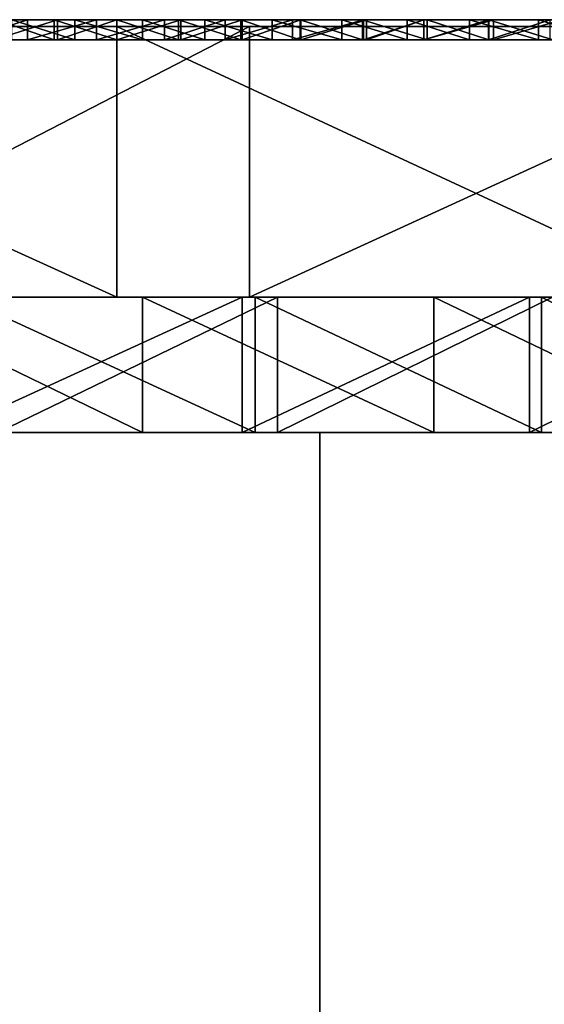
# Model space of a CAD drawing. Units: millimetres. Extents: x 11968 to 12768, y -542 to 440.
# Drawn here: x 12317 to 12325, y 425 to 440 of the extents above; entities that cross this region are included whole.
import ezdxf

# ---------------------------------------------------------------- set-up
doc = ezdxf.new("R2010")
doc.units = ezdxf.units.MM
doc.header["$MEASUREMENT"] = 0
for name, color, linetype in [('Domyslny', 7, 'Continuous'), ('Domyślny', 7, 'Continuous'), ('Osie', 171, 'Continuous'), ('Warstwa 05', 255, 'Continuous')]:
    doc.layers.add(name, color=color, linetype=linetype)

msp = doc.modelspace()

# ---------------------------------------------------------------- linework, layer by layer
at = {"layer": 'Domyslny'}
for points in [[(12318.701, 433.704, -524.938), (12314.576, 435.704, -524.938), (12314.576, 433.704, -524.938)], [(12314.576, 435.704, -524.938), (12318.701, 433.704, -524.938), (12318.701, 435.704, -524.938)], [(12314.576, 435.704, -524.938), (12318.701, 435.704, -524.938), (12316.561, 435.704, -534.938)], [(12315.806, 433.704, 40.062), (12320.17, 435.704, 40.062), (12320.17, 433.704, 40.062)], [(12320.17, 435.704, 40.062), (12315.806, 433.704, 40.062), (12315.806, 435.704, 40.062)], [(12320.17, 435.704, 40.062), (12315.806, 435.704, 40.062), (12316.022, 435.704, 50.062)], [(12320.363, 433.704, 50.062), (12316.022, 435.704, 50.062), (12316.022, 433.704, 50.062)], [(12316.022, 435.704, 50.062), (12320.363, 433.704, 50.062), (12320.363, 435.704, 50.062)], [(12316.022, 435.704, 50.062), (12320.363, 435.704, 50.062), (12320.17, 435.704, 40.062)], [(12316.561, 433.704, -534.938), (12320.691, 435.704, -534.938), (12320.691, 433.704, -534.938)], [(12320.691, 435.704, -534.938), (12316.561, 433.704, -534.938), (12316.561, 435.704, -534.938)], [(12320.691, 435.704, -534.938), (12316.561, 435.704, -534.938), (12318.701, 435.704, -524.938)], [(12323.003, 433.704, -524.938), (12318.701, 435.704, -524.938), (12318.701, 433.704, -524.938)], [(12318.701, 435.704, -524.938), (12323.003, 433.704, -524.938), (12323.003, 435.704, -524.938)], [(12318.701, 435.704, -524.938), (12323.003, 435.704, -524.938), (12320.691, 435.704, -534.938)], [(12320.17, 433.704, 40.062), (12324.414, 435.704, 40.062), (12324.414, 433.704, 40.062)], [(12324.414, 435.704, 40.062), (12320.17, 433.704, 40.062), (12320.17, 435.704, 40.062)], [(12324.414, 435.704, 40.062), (12320.17, 435.704, 40.062), (12320.363, 435.704, 50.062)], [(12324.589, 433.704, 50.062), (12320.363, 435.704, 50.062), (12320.363, 433.704, 50.062)], [(12320.363, 435.704, 50.062), (12324.589, 433.704, 50.062), (12324.589, 435.704, 50.062)], [(12320.363, 435.704, 50.062), (12324.589, 435.704, 50.062), (12324.414, 435.704, 40.062)], [(12320.691, 433.704, -534.938), (12324.753, 435.704, -534.938), (12324.753, 433.704, -534.938)], [(12324.753, 435.704, -534.938), (12320.691, 433.704, -534.938), (12320.691, 435.704, -534.938)], [(12324.753, 435.704, -534.938), (12320.691, 435.704, -534.938), (12323.003, 435.704, -524.938)], [(12327.167, 433.704, -524.938), (12323.003, 435.704, -524.938), (12323.003, 433.704, -524.938)], [(12323.003, 435.704, -524.938), (12327.167, 433.704, -524.938), (12327.167, 435.704, -524.938)], [(12323.003, 435.704, -524.938), (12327.167, 435.704, -524.938), (12324.753, 435.704, -534.938)], [(12324.414, 433.704, 40.062), (12328.447, 435.704, 40.062), (12328.447, 433.704, 40.062)], [(12328.447, 435.704, 40.062), (12324.414, 433.704, 40.062), (12324.414, 435.704, 40.062)], [(12328.447, 435.704, 40.062), (12324.414, 435.704, 40.062), (12324.589, 435.704, 50.062)], [(12328.631, 433.704, 50.062), (12324.589, 435.704, 50.062), (12324.589, 433.704, 50.062)], [(12324.589, 435.704, 50.062), (12328.631, 433.704, 50.062), (12328.631, 435.704, 50.062)], [(12324.589, 435.704, 50.062), (12328.631, 435.704, 50.062), (12328.447, 435.704, 40.062)], [(12264.842, 433.704, -17.938), (12268.342, 433.704, -42.438), (12333.397, 433.704, -17.938)], [(12333.397, 433.704, -466.938), (12268.342, 433.704, -442.438), (12264.842, 433.704, -466.938)], [(12268.342, 433.704, -442.438), (12333.397, 433.704, -466.938), (12334.563, 433.704, -442.438)], [(12334.563, 433.704, -42.438), (12333.397, 433.704, -17.938), (12268.342, 433.704, -42.438)], [(12286.55, 433.704, 50.062), (12367.675, 433.704, 50.062), (12286.55, 433.704, 40.062)], [(12367.675, 433.704, -534.938), (12286.55, 433.704, -534.938), (12367.675, 433.704, -524.938)], [(12286.55, 433.704, -524.938), (12367.675, 433.704, -524.938), (12286.55, 433.704, -534.938)], [(12367.675, 433.704, 40.062), (12286.55, 433.704, 40.062), (12367.675, 433.704, 50.062)], [(12321.318, 418.704, 40.062), (12321.318, 433.704, 40.062), (12290.413, 433.704, 40.062), (12290.413, 418.704, 40.062)], [(12290.413, 418.704, -524.938), (12290.413, 433.704, -524.938), (12321.318, 433.704, -524.938), (12321.318, 418.704, -524.938)], [(12344.752, 410.704, -42.438), (12344.752, 433.704, -42.438), (12298.906, 433.704, -42.438), (12298.906, 410.704, -42.438)], [(12298.906, 410.704, -442.438), (12298.906, 433.704, -442.438), (12344.752, 433.704, -442.438), (12344.752, 410.704, -442.438)], [(12305.975, 418.704, -466.938), (12305.975, 433.704, -466.938), (12336.825, 433.704, -466.938), (12336.825, 418.704, -466.938)], [(12336.825, 418.704, -17.938), (12336.825, 433.704, -17.938), (12305.975, 433.704, -17.938), (12305.975, 418.704, -17.938)], [(12314.576, 433.704, -524.938), (12316.561, 433.704, -534.938), (12318.701, 433.704, -524.938)], [(12320.17, 433.704, 40.062), (12316.022, 433.704, 50.062), (12315.806, 433.704, 40.062)], [(12316.022, 433.704, 50.062), (12320.17, 433.704, 40.062), (12320.363, 433.704, 50.062)], [(12320.691, 433.704, -534.938), (12318.701, 433.704, -524.938), (12316.561, 433.704, -534.938)], [(12318.701, 433.704, -524.938), (12320.691, 433.704, -534.938), (12323.003, 433.704, -524.938)], [(12324.414, 433.704, 40.062), (12320.363, 433.704, 50.062), (12320.17, 433.704, 40.062)], [(12320.363, 433.704, 50.062), (12324.414, 433.704, 40.062), (12324.589, 433.704, 50.062)], [(12324.753, 433.704, -534.938), (12323.003, 433.704, -524.938), (12320.691, 433.704, -534.938)], [(12352.223, 418.704, 40.062), (12352.223, 433.704, 40.062), (12321.318, 433.704, 40.062), (12321.318, 418.704, 40.062)], [(12321.318, 418.704, -524.938), (12321.318, 433.704, -524.938), (12352.223, 433.704, -524.938), (12352.223, 418.704, -524.938)], [(12323.003, 433.704, -524.938), (12324.753, 433.704, -534.938), (12327.167, 433.704, -524.938)], [(12328.447, 433.704, 40.062), (12324.589, 433.704, 50.062), (12324.414, 433.704, 40.062)], [(12324.589, 433.704, 50.062), (12328.447, 433.704, 40.062), (12328.631, 433.704, 50.062)]]:
    msp.add_3dface(points, dxfattribs=at)
at = {"layer": 'Domyślny'}
for points in [[(12298.906, 410.704, -442.438), (12298.906, 433.704, -442.438), (12344.752, 433.704, -442.438), (12344.752, 410.704, -442.438)], [(12298.906, 410.704, -42.438), (12344.752, 410.704, -42.438), (12344.752, 433.704, -42.438), (12298.906, 433.704, -42.438)]]:
    msp.add_3dface(points, dxfattribs=at)
at = {"layer": 'Osie'}
for points in [[(12167.691, 439.704, -317.438), (12167.691, 439.704, -242.438), (12367.691, 439.704, -242.438)], [(12267.691, 439.704, -392.438), (12167.691, 439.704, -317.438), (12367.691, 439.704, -242.438)], [(12367.691, 439.704, -242.438), (12167.691, 439.704, -242.438), (12167.691, 439.704, -167.438)], [(12167.691, 439.704, -167.438), (12267.691, 439.704, -92.438), (12367.691, 439.704, -242.438)], [(12367.691, 439.704, -242.438), (12367.691, 439.704, -392.438), (12267.691, 439.704, -392.438)], [(12317.691, 439.704, -467.438), (12267.691, 439.704, -467.438), (12267.691, 439.704, -392.438)], [(12267.691, 439.704, -392.438), (12367.691, 439.704, -392.438), (12317.691, 439.704, -467.438)], [(12267.691, 439.704, -467.438), (12317.691, 439.704, -467.438), (12292.691, 439.704, -504.938)], [(12317.691, 439.704, -17.438), (12267.691, 439.704, -17.438), (12292.691, 439.704, 20.062)], [(12267.691, 439.704, -92.438), (12267.691, 439.704, -17.438), (12317.691, 439.704, -17.438)], [(12367.691, 439.704, -92.438), (12267.691, 439.704, -92.438), (12317.691, 439.704, -17.438)], [(12267.691, 439.704, -92.438), (12367.691, 439.704, -92.438), (12367.691, 439.704, -242.438)], [(12292.691, 439.704, -504.938), (12317.691, 439.704, -504.938), (12305.191, 439.704, -523.688)], [(12317.691, 439.704, -467.438), (12317.691, 439.704, -504.938), (12292.691, 439.704, -504.938)], [(12292.691, 439.704, 20.062), (12317.691, 439.704, 20.062), (12317.691, 439.704, -17.438)], [(12317.691, 439.704, 20.062), (12292.691, 439.704, 20.062), (12305.191, 439.704, 38.812)], [(12317.691, 439.704, -504.938), (12317.691, 439.704, -523.688), (12305.191, 439.704, -523.688)], [(12305.191, 439.704, -533.063), (12305.191, 439.704, -523.688), (12317.691, 439.704, -523.688), (12317.691, 439.704, -533.063)], [(12305.191, 439.704, 38.812), (12305.191, 439.704, 48.187), (12317.691, 439.704, 48.187), (12317.691, 439.704, 38.812)], [(12305.191, 439.704, 38.812), (12317.691, 439.704, 38.812), (12317.691, 439.704, 20.062)], [(12305.191, 439.704, -533.063), (12317.691, 439.704, -533.063), (12312.524, 439.704, -542.438)], [(12317.691, 439.704, 48.187), (12305.191, 439.704, 48.187), (12309.521, 439.704, 57.562)], [(12318.318, 435.704, 57.562), (12309.521, 439.704, 57.562), (12309.521, 435.704, 57.562)], [(12309.521, 439.704, 57.562), (12318.318, 435.704, 57.562), (12318.318, 439.704, 57.562)], [(12309.521, 439.704, 57.562), (12318.318, 439.704, 57.562), (12317.691, 439.704, 48.187)], [(12312.524, 435.704, -542.438), (12320.279, 439.704, -542.438), (12320.279, 435.704, -542.438)], [(12320.279, 439.704, -542.438), (12312.524, 435.704, -542.438), (12312.524, 439.704, -542.438)], [(12320.279, 439.704, -542.438), (12312.524, 439.704, -542.438), (12317.691, 439.704, -533.063)], [(12367.691, 439.704, -392.438), (12367.691, 439.704, -467.438), (12317.691, 439.704, -467.438)], [(12342.691, 439.704, -504.938), (12317.691, 439.704, -504.938), (12317.691, 439.704, -467.438)], [(12317.691, 439.704, -467.438), (12367.691, 439.704, -467.438), (12342.691, 439.704, -504.938)], [(12317.691, 439.704, -533.063), (12317.691, 439.704, -523.688), (12330.191, 439.704, -523.688), (12330.191, 439.704, -533.063)], [(12330.191, 439.704, -523.688), (12317.691, 439.704, -523.688), (12317.691, 439.704, -504.938)], [(12317.691, 439.704, -504.938), (12342.691, 439.704, -504.938), (12330.191, 439.704, -523.688)], [(12317.691, 439.704, 20.062), (12317.691, 439.704, 38.812), (12330.191, 439.704, 38.812)], [(12342.691, 439.704, 20.062), (12317.691, 439.704, 20.062), (12330.191, 439.704, 38.812)], [(12317.691, 439.704, 38.812), (12317.691, 439.704, 48.187), (12330.191, 439.704, 48.187), (12330.191, 439.704, 38.812)], [(12317.691, 439.704, -17.438), (12317.691, 439.704, 20.062), (12342.691, 439.704, 20.062)], [(12367.691, 439.704, -17.438), (12317.691, 439.704, -17.438), (12342.691, 439.704, 20.062)], [(12317.691, 439.704, -17.438), (12367.691, 439.704, -17.438), (12367.691, 439.704, -92.438)], [(12318.318, 439.704, 57.562), (12326.924, 439.704, 57.562), (12317.691, 439.704, 48.187)], [(12317.691, 439.704, -533.063), (12330.191, 439.704, -533.063), (12320.279, 439.704, -542.438)], [(12330.191, 439.704, 48.187), (12317.691, 439.704, 48.187), (12326.924, 439.704, 57.562)], [(12326.924, 435.704, 57.562), (12318.318, 439.704, 57.562), (12318.318, 435.704, 57.562)], [(12318.318, 439.704, 57.562), (12326.924, 435.704, 57.562), (12326.924, 439.704, 57.562)], [(12320.279, 435.704, -542.438), (12329.008, 439.704, -542.438), (12329.008, 435.704, -542.438)], [(12329.008, 439.704, -542.438), (12320.279, 435.704, -542.438), (12320.279, 439.704, -542.438)], [(12329.008, 439.704, -542.438), (12320.279, 439.704, -542.438), (12330.191, 439.704, -533.063)], [(12167.691, 435.704, -317.438), (12367.691, 435.704, -242.438), (12167.691, 435.704, -242.438)], [(12267.691, 435.704, -392.438), (12367.691, 435.704, -242.438), (12167.691, 435.704, -317.438)], [(12367.691, 435.704, -242.438), (12167.691, 435.704, -167.438), (12167.691, 435.704, -242.438)], [(12167.691, 435.704, -167.438), (12367.691, 435.704, -242.438), (12267.691, 435.704, -92.438)], [(12367.691, 435.704, -242.438), (12267.691, 435.704, -392.438), (12367.691, 435.704, -392.438)], [(12317.691, 435.704, -467.438), (12267.691, 435.704, -392.438), (12267.691, 435.704, -467.438)], [(12267.691, 435.704, -392.438), (12317.691, 435.704, -467.438), (12367.691, 435.704, -392.438)], [(12267.691, 435.704, -467.438), (12292.691, 435.704, -504.938), (12317.691, 435.704, -467.438)], [(12317.691, 435.704, -17.438), (12292.691, 435.704, 20.062), (12267.691, 435.704, -17.438)], [(12267.691, 435.704, -92.438), (12317.691, 435.704, -17.438), (12267.691, 435.704, -17.438)], [(12367.691, 435.704, -92.438), (12317.691, 435.704, -17.438), (12267.691, 435.704, -92.438)], [(12267.691, 435.704, -92.438), (12367.691, 435.704, -242.438), (12367.691, 435.704, -92.438)], [(12292.691, 435.704, -504.938), (12305.191, 435.704, -523.688), (12317.691, 435.704, -504.938)], [(12317.691, 435.704, -467.438), (12292.691, 435.704, -504.938), (12317.691, 435.704, -504.938)], [(12292.691, 435.704, 20.062), (12317.691, 435.704, -17.438), (12317.691, 435.704, 20.062)], [(12317.691, 435.704, 20.062), (12305.191, 435.704, 38.812), (12292.691, 435.704, 20.062)], [(12317.691, 435.704, -504.938), (12305.191, 435.704, -523.688), (12317.691, 435.704, -523.688)], [(12305.191, 435.704, -533.063), (12317.691, 435.704, -533.063), (12317.691, 435.704, -523.688), (12305.191, 435.704, -523.688)], [(12305.191, 435.704, 38.812), (12317.691, 435.704, 38.812), (12317.691, 435.704, 48.187), (12305.191, 435.704, 48.187)], [(12305.191, 435.704, 38.812), (12317.691, 435.704, 20.062), (12317.691, 435.704, 38.812)], [(12305.191, 435.704, -533.063), (12312.524, 435.704, -542.438), (12317.691, 435.704, -533.063)], [(12317.691, 435.704, 48.187), (12309.521, 435.704, 57.562), (12305.191, 435.704, 48.187)], [(12309.521, 435.704, 57.562), (12317.691, 435.704, 48.187), (12318.318, 435.704, 57.562)], [(12320.279, 435.704, -542.438), (12317.691, 435.704, -533.063), (12312.524, 435.704, -542.438)], [(12367.691, 435.704, -392.438), (12317.691, 435.704, -467.438), (12367.691, 435.704, -467.438)], [(12342.691, 435.704, -504.938), (12317.691, 435.704, -467.438), (12317.691, 435.704, -504.938)], [(12317.691, 435.704, -467.438), (12342.691, 435.704, -504.938), (12367.691, 435.704, -467.438)], [(12317.691, 435.704, -533.063), (12330.191, 435.704, -533.063), (12330.191, 435.704, -523.688), (12317.691, 435.704, -523.688)], [(12330.191, 435.704, -523.688), (12317.691, 435.704, -504.938), (12317.691, 435.704, -523.688)], [(12317.691, 435.704, -504.938), (12330.191, 435.704, -523.688), (12342.691, 435.704, -504.938)], [(12317.691, 435.704, 20.062), (12330.191, 435.704, 38.812), (12317.691, 435.704, 38.812)], [(12342.691, 435.704, 20.062), (12330.191, 435.704, 38.812), (12317.691, 435.704, 20.062)], [(12317.691, 435.704, 38.812), (12330.191, 435.704, 38.812), (12330.191, 435.704, 48.187), (12317.691, 435.704, 48.187)], [(12317.691, 435.704, -17.438), (12342.691, 435.704, 20.062), (12317.691, 435.704, 20.062)], [(12367.691, 435.704, -17.438), (12342.691, 435.704, 20.062), (12317.691, 435.704, -17.438)], [(12317.691, 435.704, -17.438), (12367.691, 435.704, -92.438), (12367.691, 435.704, -17.438)], [(12318.318, 435.704, 57.562), (12317.691, 435.704, 48.187), (12326.924, 435.704, 57.562)], [(12317.691, 435.704, -533.063), (12320.279, 435.704, -542.438), (12330.191, 435.704, -533.063)], [(12330.191, 435.704, 48.187), (12326.924, 435.704, 57.562), (12317.691, 435.704, 48.187)], [(12329.008, 435.704, -542.438), (12330.191, 435.704, -533.063), (12320.279, 435.704, -542.438)]]:
    msp.add_3dface(points, dxfattribs=at)
at = {"layer": 'Warstwa 05'}
for points in [[(12327.691, 439.804, -507.438), (12287.691, 439.804, -507.438), (12327.691, 439.804, -482.438)], [(12287.691, 439.804, 22.562), (12327.691, 439.804, 22.562), (12327.691, 439.804, -2.438)], [(12327.691, 439.804, -2.438), (12287.691, 439.804, -2.438), (12287.691, 439.804, 22.562)], [(12287.691, 439.804, -482.438), (12327.691, 439.804, -482.438), (12287.691, 439.804, -507.438)], [(12317.178, 439.804, -1.099), (12315.548, 439.804, -1.099), (12315.548, 439.804, 1.267)], [(12315.548, 439.804, 1.267), (12318.808, 439.804, 1.267), (12317.178, 439.804, -1.099)], [(12315.548, 439.804, 1.267), (12315.548, 439.804, 3.633), (12318.808, 439.804, 3.633), (12318.808, 439.804, 1.267)], [(12318.808, 439.804, 3.633), (12315.548, 439.804, 3.633), (12315.548, 439.804, 8.365)], [(12315.548, 439.804, 8.365), (12322.066, 439.804, 8.365), (12318.808, 439.804, 3.633)], [(12315.548, 439.804, 8.365), (12315.548, 439.804, 13.098), (12322.066, 439.804, 13.098), (12322.066, 439.804, 8.365)], [(12315.548, 439.804, 13.098), (12315.548, 439.804, 17.83), (12318.808, 439.804, 17.83)], [(12322.066, 439.804, 13.098), (12315.548, 439.804, 13.098), (12318.808, 439.804, 17.83)], [(12315.548, 439.804, 17.83), (12315.548, 439.804, 20.196), (12317.178, 439.804, 20.196)], [(12318.808, 439.804, 17.83), (12315.548, 439.804, 17.83), (12317.178, 439.804, 20.196)], [(12315.548, 439.804, 20.196), (12315.548, 439.804, 21.379), (12317.178, 439.804, 21.379), (12317.178, 439.804, 20.196)], [(12315.548, 439.804, -506.255), (12315.548, 439.804, -505.072), (12317.178, 439.804, -505.072), (12317.178, 439.804, -506.255)], [(12317.178, 439.804, -505.072), (12315.548, 439.804, -505.072), (12315.548, 439.804, -502.706)], [(12315.548, 439.804, -502.706), (12318.808, 439.804, -502.706), (12317.178, 439.804, -505.072)], [(12318.808, 439.804, -502.706), (12315.548, 439.804, -502.706), (12315.548, 439.804, -497.974)], [(12315.548, 439.804, -497.974), (12322.066, 439.804, -497.974), (12318.808, 439.804, -502.706)], [(12315.548, 439.804, -497.974), (12315.548, 439.804, -493.242), (12322.066, 439.804, -493.242), (12322.066, 439.804, -497.974)], [(12315.548, 439.804, -493.242), (12315.548, 439.804, -488.51), (12318.808, 439.804, -488.51)], [(12322.066, 439.804, -493.242), (12315.548, 439.804, -493.242), (12318.808, 439.804, -488.51)], [(12315.548, 439.804, -488.51), (12315.548, 439.804, -486.143), (12318.808, 439.804, -486.143), (12318.808, 439.804, -488.51)], [(12315.548, 439.804, -486.143), (12315.548, 439.804, -483.777), (12317.178, 439.804, -483.777)], [(12318.808, 439.804, -486.143), (12315.548, 439.804, -486.143), (12317.178, 439.804, -483.777)], [(12315.548, 439.804, -1.099), (12317.178, 439.804, -1.099), (12316.541, 439.804, -2.438)], [(12317.178, 439.804, 21.379), (12315.548, 439.804, 21.379), (12316.08, 439.804, 22.562)], [(12315.548, 439.804, -506.255), (12317.178, 439.804, -506.255), (12316.771, 439.804, -507.438)], [(12317.178, 439.804, -483.777), (12315.548, 439.804, -483.777), (12316.502, 439.804, -482.438)], [(12316.08, 439.804, 22.562), (12316.999, 439.804, 22.562), (12317.178, 439.804, 21.379)], [(12316.999, 439.804, 22.562), (12316.08, 439.804, 22.562), (12316.08, 439.504, 22.562)], [(12316.08, 439.504, 22.562), (12316.999, 439.504, 22.562), (12316.999, 439.804, 22.562)], [(12316.502, 439.804, -482.438), (12317.443, 439.804, -482.438), (12317.178, 439.804, -483.777)], [(12317.443, 439.804, -482.438), (12316.502, 439.804, -482.438), (12316.502, 439.504, -482.438)], [(12316.502, 439.504, -482.438), (12317.443, 439.504, -482.438), (12317.443, 439.804, -482.438)], [(12317.394, 439.804, -2.438), (12316.541, 439.804, -2.438), (12317.178, 439.804, -1.099)], [(12316.541, 439.804, -2.438), (12317.394, 439.804, -2.438), (12317.394, 439.504, -2.438)], [(12317.394, 439.504, -2.438), (12316.541, 439.504, -2.438), (12316.541, 439.804, -2.438)], [(12317.698, 439.804, -507.438), (12316.771, 439.804, -507.438), (12317.178, 439.804, -506.255)], [(12316.771, 439.804, -507.438), (12317.698, 439.804, -507.438), (12317.698, 439.504, -507.438)], [(12317.698, 439.504, -507.438), (12316.771, 439.504, -507.438), (12316.771, 439.804, -507.438)], [(12316.999, 439.804, 22.562), (12318.02, 439.804, 22.562), (12317.178, 439.804, 21.379)], [(12318.02, 439.804, 22.562), (12316.999, 439.804, 22.562), (12316.999, 439.504, 22.562)], [(12316.999, 439.504, 22.562), (12318.02, 439.504, 22.562), (12318.02, 439.804, 22.562)], [(12318.808, 439.804, 1.267), (12318.808, 439.804, -1.099), (12317.178, 439.804, -1.099)], [(12317.178, 439.804, 20.196), (12318.808, 439.804, 20.196), (12318.808, 439.804, 17.83)], [(12317.178, 439.804, 20.196), (12317.178, 439.804, 21.379), (12318.808, 439.804, 21.379), (12318.808, 439.804, 20.196)], [(12317.178, 439.804, -506.255), (12317.178, 439.804, -505.072), (12318.808, 439.804, -505.072), (12318.808, 439.804, -506.255)], [(12318.808, 439.804, -502.706), (12318.808, 439.804, -505.072), (12317.178, 439.804, -505.072)], [(12317.178, 439.804, -483.777), (12318.808, 439.804, -483.777), (12318.808, 439.804, -486.143)], [(12318.32, 439.804, -2.438), (12317.394, 439.804, -2.438), (12317.178, 439.804, -1.099)], [(12317.443, 439.804, -482.438), (12318.318, 439.804, -482.438), (12317.178, 439.804, -483.777)], [(12317.178, 439.804, -1.099), (12318.808, 439.804, -1.099), (12318.32, 439.804, -2.438)], [(12318.808, 439.804, 21.379), (12317.178, 439.804, 21.379), (12318.02, 439.804, 22.562)], [(12317.178, 439.804, -506.255), (12318.808, 439.804, -506.255), (12317.698, 439.804, -507.438)], [(12318.808, 439.804, -483.777), (12317.178, 439.804, -483.777), (12318.318, 439.804, -482.438)], [(12317.394, 439.804, -2.438), (12318.32, 439.804, -2.438), (12318.32, 439.504, -2.438)], [(12318.32, 439.504, -2.438), (12317.394, 439.504, -2.438), (12317.394, 439.804, -2.438)], [(12318.318, 439.804, -482.438), (12317.443, 439.804, -482.438), (12317.443, 439.504, -482.438)], [(12317.443, 439.504, -482.438), (12318.318, 439.504, -482.438), (12318.318, 439.804, -482.438)], [(12318.701, 439.804, -507.438), (12317.698, 439.804, -507.438), (12318.808, 439.804, -506.255)], [(12317.698, 439.804, -507.438), (12318.701, 439.804, -507.438), (12318.701, 439.504, -507.438)], [(12318.701, 439.504, -507.438), (12317.698, 439.504, -507.438), (12317.698, 439.804, -507.438)], [(12318.02, 439.804, 22.562), (12319.021, 439.804, 22.562), (12318.808, 439.804, 21.379)], [(12319.021, 439.804, 22.562), (12318.02, 439.804, 22.562), (12318.02, 439.504, 22.562)], [(12318.02, 439.504, 22.562), (12319.021, 439.504, 22.562), (12319.021, 439.804, 22.562)], [(12318.318, 439.804, -482.438), (12319.265, 439.804, -482.438), (12318.808, 439.804, -483.777)], [(12319.265, 439.804, -482.438), (12318.318, 439.804, -482.438), (12318.318, 439.504, -482.438)], [(12318.318, 439.504, -482.438), (12319.265, 439.504, -482.438), (12319.265, 439.804, -482.438)], [(12319.229, 439.804, -2.438), (12318.32, 439.804, -2.438), (12318.808, 439.804, -1.099)], [(12318.32, 439.804, -2.438), (12319.229, 439.804, -2.438), (12319.229, 439.504, -2.438)], [(12319.229, 439.504, -2.438), (12318.32, 439.504, -2.438), (12318.32, 439.804, -2.438)], [(12319.62, 439.804, -507.438), (12318.701, 439.804, -507.438), (12318.808, 439.804, -506.255)], [(12318.701, 439.804, -507.438), (12319.62, 439.804, -507.438), (12319.62, 439.504, -507.438)], [(12319.62, 439.504, -507.438), (12318.701, 439.504, -507.438), (12318.701, 439.804, -507.438)], [(12318.808, 439.804, 1.267), (12318.808, 439.804, 3.633), (12322.066, 439.804, 3.633), (12322.066, 439.804, 1.267)], [(12320.437, 439.804, -1.099), (12318.808, 439.804, -1.099), (12318.808, 439.804, 1.267)], [(12318.808, 439.804, 1.267), (12322.066, 439.804, 1.267), (12320.437, 439.804, -1.099)], [(12322.066, 439.804, 8.365), (12322.066, 439.804, 3.633), (12318.808, 439.804, 3.633)], [(12318.808, 439.804, 17.83), (12322.066, 439.804, 17.83), (12322.066, 439.804, 13.098)], [(12318.808, 439.804, 20.196), (12318.808, 439.804, 21.379), (12320.437, 439.804, 21.379), (12320.437, 439.804, 20.196)], [(12318.808, 439.804, 17.83), (12318.808, 439.804, 20.196), (12320.437, 439.804, 20.196)], [(12322.066, 439.804, 17.83), (12318.808, 439.804, 17.83), (12320.437, 439.804, 20.196)], [(12320.437, 439.804, -505.072), (12318.808, 439.804, -505.072), (12318.808, 439.804, -502.706)], [(12318.808, 439.804, -502.706), (12322.066, 439.804, -502.706), (12320.437, 439.804, -505.072)], [(12318.808, 439.804, -506.255), (12318.808, 439.804, -505.072), (12320.437, 439.804, -505.072), (12320.437, 439.804, -506.255)], [(12322.066, 439.804, -497.974), (12322.066, 439.804, -502.706), (12318.808, 439.804, -502.706)], [(12318.808, 439.804, -488.51), (12322.066, 439.804, -488.51), (12322.066, 439.804, -493.242)], [(12318.808, 439.804, -486.143), (12318.808, 439.804, -483.777), (12320.437, 439.804, -483.777)], [(12322.066, 439.804, -486.143), (12318.808, 439.804, -486.143), (12320.437, 439.804, -483.777)], [(12318.808, 439.804, -488.51), (12318.808, 439.804, -486.143), (12322.066, 439.804, -486.143), (12322.066, 439.804, -488.51)], [(12319.021, 439.804, 22.562), (12319.92, 439.804, 22.562), (12318.808, 439.804, 21.379)], [(12318.808, 439.804, -1.099), (12320.437, 439.804, -1.099), (12319.229, 439.804, -2.438)], [(12320.437, 439.804, 21.379), (12318.808, 439.804, 21.379), (12319.92, 439.804, 22.562)], [(12318.808, 439.804, -506.255), (12320.437, 439.804, -506.255), (12319.62, 439.804, -507.438)], [(12320.437, 439.804, -483.777), (12318.808, 439.804, -483.777), (12319.265, 439.804, -482.438)], [(12319.92, 439.804, 22.562), (12319.021, 439.804, 22.562), (12319.021, 439.504, 22.562)], [(12319.021, 439.504, 22.562), (12319.92, 439.504, 22.562), (12319.92, 439.804, 22.562)], [(12320.151, 439.804, -2.438), (12319.229, 439.804, -2.438), (12320.437, 439.804, -1.099)], [(12319.229, 439.804, -2.438), (12320.151, 439.804, -2.438), (12320.151, 439.504, -2.438)], [(12320.151, 439.504, -2.438), (12319.229, 439.504, -2.438), (12319.229, 439.804, -2.438)], [(12319.265, 439.804, -482.438), (12320.168, 439.804, -482.438), (12320.437, 439.804, -483.777)], [(12320.168, 439.804, -482.438), (12319.265, 439.804, -482.438), (12319.265, 439.504, -482.438)], [(12319.265, 439.504, -482.438), (12320.168, 439.504, -482.438), (12320.168, 439.804, -482.438)], [(12320.614, 439.804, -507.438), (12319.62, 439.804, -507.438), (12320.437, 439.804, -506.255)], [(12319.62, 439.804, -507.438), (12320.614, 439.804, -507.438), (12320.614, 439.504, -507.438)], [(12320.614, 439.504, -507.438), (12319.62, 439.504, -507.438), (12319.62, 439.804, -507.438)], [(12319.92, 439.804, 22.562), (12320.914, 439.804, 22.562), (12320.437, 439.804, 21.379)], [(12320.914, 439.804, 22.562), (12319.92, 439.804, 22.562), (12319.92, 439.504, 22.562)], [(12319.92, 439.504, 22.562), (12320.914, 439.504, 22.562), (12320.914, 439.804, 22.562)], [(12321.025, 439.804, -2.438), (12320.151, 439.804, -2.438), (12320.437, 439.804, -1.099)], [(12320.151, 439.804, -2.438), (12321.025, 439.804, -2.438), (12321.025, 439.504, -2.438)], [(12321.025, 439.504, -2.438), (12320.151, 439.504, -2.438), (12320.151, 439.804, -2.438)], [(12320.168, 439.804, -482.438), (12321.035, 439.804, -482.438), (12320.437, 439.804, -483.777)], [(12321.035, 439.804, -482.438), (12320.168, 439.804, -482.438), (12320.168, 439.504, -482.438)], [(12320.168, 439.504, -482.438), (12321.035, 439.504, -482.438), (12321.035, 439.804, -482.438)], [(12322.066, 439.804, 1.267), (12322.066, 439.804, -1.099), (12320.437, 439.804, -1.099)], [(12320.437, 439.804, 20.196), (12320.437, 439.804, 21.379), (12322.066, 439.804, 21.379), (12322.066, 439.804, 20.196)], [(12320.437, 439.804, 20.196), (12322.066, 439.804, 20.196), (12322.066, 439.804, 17.83)], [(12322.066, 439.804, -502.706), (12322.066, 439.804, -505.072), (12320.437, 439.804, -505.072)], [(12320.437, 439.804, -506.255), (12320.437, 439.804, -505.072), (12322.066, 439.804, -505.072), (12322.066, 439.804, -506.255)], [(12320.437, 439.804, -483.777), (12322.066, 439.804, -483.777), (12322.066, 439.804, -486.143)], [(12321.644, 439.804, -507.438), (12320.614, 439.804, -507.438), (12320.437, 439.804, -506.255)], [(12320.437, 439.804, -1.099), (12322.066, 439.804, -1.099), (12321.025, 439.804, -2.438)], [(12322.066, 439.804, 21.379), (12320.437, 439.804, 21.379), (12320.914, 439.804, 22.562)], [(12320.437, 439.804, -506.255), (12322.066, 439.804, -506.255), (12321.644, 439.804, -507.438)], [(12322.066, 439.804, -483.777), (12320.437, 439.804, -483.777), (12321.035, 439.804, -482.438)], [(12320.614, 439.804, -507.438), (12321.644, 439.804, -507.438), (12321.644, 439.504, -507.438)], [(12321.644, 439.504, -507.438), (12320.614, 439.504, -507.438), (12320.614, 439.804, -507.438)], [(12320.914, 439.804, 22.562), (12321.96, 439.804, 22.562), (12322.066, 439.804, 21.379)], [(12321.96, 439.804, 22.562), (12320.914, 439.804, 22.562), (12320.914, 439.504, 22.562)], [(12320.914, 439.504, 22.562), (12321.96, 439.504, 22.562), (12321.96, 439.804, 22.562)], [(12321.945, 439.804, -2.438), (12321.025, 439.804, -2.438), (12322.066, 439.804, -1.099)], [(12321.025, 439.804, -2.438), (12321.945, 439.804, -2.438), (12321.945, 439.504, -2.438)], [(12321.945, 439.504, -2.438), (12321.025, 439.504, -2.438), (12321.025, 439.804, -2.438)], [(12321.035, 439.804, -482.438), (12322.007, 439.804, -482.438), (12322.066, 439.804, -483.777)], [(12322.007, 439.804, -482.438), (12321.035, 439.804, -482.438), (12321.035, 439.504, -482.438)], [(12321.035, 439.504, -482.438), (12322.007, 439.504, -482.438), (12322.007, 439.804, -482.438)], [(12322.605, 439.804, -507.438), (12321.644, 439.804, -507.438), (12322.066, 439.804, -506.255)], [(12321.644, 439.804, -507.438), (12322.605, 439.804, -507.438), (12322.605, 439.504, -507.438)], [(12322.605, 439.504, -507.438), (12321.644, 439.504, -507.438), (12321.644, 439.804, -507.438)], [(12322.904, 439.804, -2.438), (12321.945, 439.804, -2.438), (12322.066, 439.804, -1.099)], [(12321.945, 439.804, -2.438), (12322.904, 439.804, -2.438), (12322.904, 439.504, -2.438)], [(12322.904, 439.504, -2.438), (12321.945, 439.504, -2.438), (12321.945, 439.804, -2.438)], [(12321.96, 439.804, 22.562), (12322.851, 439.804, 22.562), (12322.066, 439.804, 21.379)], [(12322.851, 439.804, 22.562), (12321.96, 439.804, 22.562), (12321.96, 439.504, 22.562)], [(12321.96, 439.504, 22.562), (12322.851, 439.504, 22.562), (12322.851, 439.804, 22.562)], [(12322.007, 439.804, -482.438), (12322.851, 439.804, -482.438), (12322.066, 439.804, -483.777)], [(12322.851, 439.804, -482.438), (12322.007, 439.804, -482.438), (12322.007, 439.504, -482.438)], [(12322.007, 439.504, -482.438), (12322.851, 439.504, -482.438), (12322.851, 439.804, -482.438)], [(12323.695, 439.804, -1.099), (12322.066, 439.804, -1.099), (12322.066, 439.804, 1.267)], [(12322.066, 439.804, 1.267), (12325.325, 439.804, 1.267), (12323.695, 439.804, -1.099)], [(12322.066, 439.804, 1.267), (12322.066, 439.804, 3.633), (12325.325, 439.804, 3.633), (12325.325, 439.804, 1.267)], [(12322.066, 439.804, 8.365), (12322.066, 439.804, 13.098), (12328.584, 439.804, 13.098), (12328.584, 439.804, 8.365)], [(12325.325, 439.804, 3.633), (12322.066, 439.804, 3.633), (12322.066, 439.804, 8.365)], [(12322.066, 439.804, 8.365), (12328.584, 439.804, 8.365), (12325.325, 439.804, 3.633)], [(12322.066, 439.804, 17.83), (12322.066, 439.804, 20.196), (12323.695, 439.804, 20.196)], [(12325.325, 439.804, 17.83), (12322.066, 439.804, 17.83), (12323.695, 439.804, 20.196)], [(12322.066, 439.804, 20.196), (12322.066, 439.804, 21.379), (12323.695, 439.804, 21.379), (12323.695, 439.804, 20.196)], [(12322.066, 439.804, 13.098), (12322.066, 439.804, 17.83), (12325.325, 439.804, 17.83)], [(12328.584, 439.804, 13.098), (12322.066, 439.804, 13.098), (12325.325, 439.804, 17.83)], [(12325.325, 439.804, -502.706), (12322.066, 439.804, -502.706), (12322.066, 439.804, -497.974)], [(12322.066, 439.804, -497.974), (12328.584, 439.804, -497.974), (12325.325, 439.804, -502.706)], [(12322.066, 439.804, -506.255), (12322.066, 439.804, -505.072), (12323.695, 439.804, -505.072), (12323.695, 439.804, -506.255)], [(12323.695, 439.804, -505.072), (12322.066, 439.804, -505.072), (12322.066, 439.804, -502.706)], [(12322.066, 439.804, -502.706), (12325.325, 439.804, -502.706), (12323.695, 439.804, -505.072)], [(12322.066, 439.804, -493.242), (12322.066, 439.804, -488.51), (12325.325, 439.804, -488.51)], [(12328.584, 439.804, -493.242), (12322.066, 439.804, -493.242), (12325.325, 439.804, -488.51)], [(12322.066, 439.804, -497.974), (12322.066, 439.804, -493.242), (12328.584, 439.804, -493.242), (12328.584, 439.804, -497.974)], [(12322.066, 439.804, -488.51), (12322.066, 439.804, -486.143), (12325.325, 439.804, -486.143), (12325.325, 439.804, -488.51)], [(12322.066, 439.804, -486.143), (12322.066, 439.804, -483.777), (12323.695, 439.804, -483.777)], [(12325.325, 439.804, -486.143), (12322.066, 439.804, -486.143), (12323.695, 439.804, -483.777)], [(12322.066, 439.804, -1.099), (12323.695, 439.804, -1.099), (12322.904, 439.804, -2.438)], [(12323.695, 439.804, 21.379), (12322.066, 439.804, 21.379), (12322.851, 439.804, 22.562)], [(12322.066, 439.804, -506.255), (12323.695, 439.804, -506.255), (12322.605, 439.804, -507.438)], [(12323.695, 439.804, -483.777), (12322.066, 439.804, -483.777), (12322.851, 439.804, -482.438)], [(12323.527, 439.804, -507.438), (12322.605, 439.804, -507.438), (12323.695, 439.804, -506.255)], [(12322.605, 439.804, -507.438), (12323.527, 439.804, -507.438), (12323.527, 439.504, -507.438)], [(12323.527, 439.504, -507.438), (12322.605, 439.504, -507.438), (12322.605, 439.804, -507.438)], [(12322.851, 439.804, 22.562), (12323.883, 439.804, 22.562), (12323.695, 439.804, 21.379)], [(12322.851, 439.804, -482.438), (12323.808, 439.804, -482.438), (12323.695, 439.804, -483.777)], [(12323.883, 439.804, 22.562), (12322.851, 439.804, 22.562), (12322.851, 439.504, 22.562)], [(12322.851, 439.504, 22.562), (12323.883, 439.504, 22.562), (12323.883, 439.804, 22.562)], [(12323.808, 439.804, -482.438), (12322.851, 439.804, -482.438), (12322.851, 439.504, -482.438)], [(12322.851, 439.504, -482.438), (12323.808, 439.504, -482.438), (12323.808, 439.804, -482.438)], [(12323.815, 439.804, -2.438), (12322.904, 439.804, -2.438), (12323.695, 439.804, -1.099)], [(12322.904, 439.804, -2.438), (12323.815, 439.804, -2.438), (12323.815, 439.504, -2.438)], [(12323.815, 439.504, -2.438), (12322.904, 439.504, -2.438), (12322.904, 439.804, -2.438)], [(12324.545, 439.804, -507.438), (12323.527, 439.804, -507.438), (12323.695, 439.804, -506.255)], [(12323.527, 439.804, -507.438), (12324.545, 439.804, -507.438), (12324.545, 439.504, -507.438)], [(12324.545, 439.504, -507.438), (12323.527, 439.504, -507.438), (12323.527, 439.804, -507.438)], [(12325.325, 439.804, 1.267), (12325.325, 439.804, -1.099), (12323.695, 439.804, -1.099)], [(12323.695, 439.804, 20.196), (12325.325, 439.804, 20.196), (12325.325, 439.804, 17.83)], [(12323.695, 439.804, 20.196), (12323.695, 439.804, 21.379), (12325.325, 439.804, 21.379), (12325.325, 439.804, 20.196)], [(12323.695, 439.804, -506.255), (12323.695, 439.804, -505.072), (12325.325, 439.804, -505.072), (12325.325, 439.804, -506.255)], [(12325.325, 439.804, -502.706), (12325.325, 439.804, -505.072), (12323.695, 439.804, -505.072)], [(12323.695, 439.804, -483.777), (12325.325, 439.804, -483.777), (12325.325, 439.804, -486.143)], [(12323.883, 439.804, 22.562), (12324.893, 439.804, 22.562), (12323.695, 439.804, 21.379)], [(12324.76, 439.804, -2.438), (12323.815, 439.804, -2.438), (12323.695, 439.804, -1.099)], [(12323.808, 439.804, -482.438), (12324.718, 439.804, -482.438), (12323.695, 439.804, -483.777)], [(12323.695, 439.804, -1.099), (12325.325, 439.804, -1.099), (12324.76, 439.804, -2.438)], [(12325.325, 439.804, 21.379), (12323.695, 439.804, 21.379), (12324.893, 439.804, 22.562)], [(12323.695, 439.804, -506.255), (12325.325, 439.804, -506.255), (12324.545, 439.804, -507.438)], [(12325.325, 439.804, -483.777), (12323.695, 439.804, -483.777), (12324.718, 439.804, -482.438)], [(12324.718, 439.804, -482.438), (12323.808, 439.804, -482.438), (12323.808, 439.504, -482.438)], [(12323.808, 439.504, -482.438), (12324.718, 439.504, -482.438), (12324.718, 439.804, -482.438)], [(12323.815, 439.804, -2.438), (12324.76, 439.804, -2.438), (12324.76, 439.504, -2.438)], [(12324.76, 439.504, -2.438), (12323.815, 439.504, -2.438), (12323.815, 439.804, -2.438)], [(12324.893, 439.804, 22.562), (12323.883, 439.804, 22.562), (12323.883, 439.504, 22.562)], [(12323.883, 439.504, 22.562), (12324.893, 439.504, 22.562), (12324.893, 439.804, 22.562)], [(12325.507, 439.804, -507.438), (12324.545, 439.804, -507.438), (12325.325, 439.804, -506.255)], [(12324.545, 439.804, -507.438), (12325.507, 439.804, -507.438), (12325.507, 439.504, -507.438)], [(12325.507, 439.504, -507.438), (12324.545, 439.504, -507.438), (12324.545, 439.804, -507.438)], [(12317.178, 439.504, -1.099), (12315.548, 439.504, 1.267), (12315.548, 439.504, -1.099)], [(12315.548, 439.504, 1.267), (12317.178, 439.504, -1.099), (12318.808, 439.504, 1.267)], [(12315.548, 439.504, 1.267), (12318.808, 439.504, 1.267), (12318.808, 439.504, 3.633), (12315.548, 439.504, 3.633)], [(12318.808, 439.504, 3.633), (12315.548, 439.504, 8.365), (12315.548, 439.504, 3.633)], [(12315.548, 439.504, 8.365), (12318.808, 439.504, 3.633), (12322.066, 439.504, 8.365)], [(12315.548, 439.504, 8.365), (12322.066, 439.504, 8.365), (12322.066, 439.504, 13.098), (12315.548, 439.504, 13.098)], [(12315.548, 439.504, 13.098), (12318.808, 439.504, 17.83), (12315.548, 439.504, 17.83)], [(12322.066, 439.504, 13.098), (12318.808, 439.504, 17.83), (12315.548, 439.504, 13.098)], [(12315.548, 439.504, 17.83), (12317.178, 439.504, 20.196), (12315.548, 439.504, 20.196)], [(12318.808, 439.504, 17.83), (12317.178, 439.504, 20.196), (12315.548, 439.504, 17.83)], [(12315.548, 439.504, 20.196), (12317.178, 439.504, 20.196), (12317.178, 439.504, 21.379), (12315.548, 439.504, 21.379)], [(12315.548, 439.504, -506.255), (12317.178, 439.504, -506.255), (12317.178, 439.504, -505.072), (12315.548, 439.504, -505.072)], [(12317.178, 439.504, -505.072), (12315.548, 439.504, -502.706), (12315.548, 439.504, -505.072)], [(12315.548, 439.504, -502.706), (12317.178, 439.504, -505.072), (12318.808, 439.504, -502.706)], [(12318.808, 439.504, -502.706), (12315.548, 439.504, -497.974), (12315.548, 439.504, -502.706)], [(12315.548, 439.504, -497.974), (12318.808, 439.504, -502.706), (12322.066, 439.504, -497.974)], [(12315.548, 439.504, -497.974), (12322.066, 439.504, -497.974), (12322.066, 439.504, -493.242), (12315.548, 439.504, -493.242)], [(12315.548, 439.504, -493.242), (12318.808, 439.504, -488.51), (12315.548, 439.504, -488.51)], [(12322.066, 439.504, -493.242), (12318.808, 439.504, -488.51), (12315.548, 439.504, -493.242)], [(12315.548, 439.504, -488.51), (12318.808, 439.504, -488.51), (12318.808, 439.504, -486.143), (12315.548, 439.504, -486.143)], [(12315.548, 439.504, -486.143), (12317.178, 439.504, -483.777), (12315.548, 439.504, -483.777)], [(12318.808, 439.504, -486.143), (12317.178, 439.504, -483.777), (12315.548, 439.504, -486.143)], [(12315.548, 439.504, -1.099), (12316.541, 439.504, -2.438), (12317.178, 439.504, -1.099)], [(12317.178, 439.504, 21.379), (12316.08, 439.504, 22.562), (12315.548, 439.504, 21.379)], [(12315.548, 439.504, -506.255), (12316.771, 439.504, -507.438), (12317.178, 439.504, -506.255)], [(12317.178, 439.504, -483.777), (12316.502, 439.504, -482.438), (12315.548, 439.504, -483.777)], [(12316.08, 439.504, 22.562), (12317.178, 439.504, 21.379), (12316.999, 439.504, 22.562)], [(12316.502, 439.504, -482.438), (12317.178, 439.504, -483.777), (12317.443, 439.504, -482.438)], [(12317.394, 439.504, -2.438), (12317.178, 439.504, -1.099), (12316.541, 439.504, -2.438)], [(12317.698, 439.504, -507.438), (12317.178, 439.504, -506.255), (12316.771, 439.504, -507.438)], [(12316.999, 439.504, 22.562), (12317.178, 439.504, 21.379), (12318.02, 439.504, 22.562)], [(12318.808, 439.504, 1.267), (12317.178, 439.504, -1.099), (12318.808, 439.504, -1.099)], [(12317.178, 439.504, 20.196), (12318.808, 439.504, 17.83), (12318.808, 439.504, 20.196)], [(12317.178, 439.504, 20.196), (12318.808, 439.504, 20.196), (12318.808, 439.504, 21.379), (12317.178, 439.504, 21.379)], [(12317.178, 439.504, -506.255), (12318.808, 439.504, -506.255), (12318.808, 439.504, -505.072), (12317.178, 439.504, -505.072)], [(12318.808, 439.504, -502.706), (12317.178, 439.504, -505.072), (12318.808, 439.504, -505.072)], [(12317.178, 439.504, -483.777), (12318.808, 439.504, -486.143), (12318.808, 439.504, -483.777)], [(12318.32, 439.504, -2.438), (12317.178, 439.504, -1.099), (12317.394, 439.504, -2.438)], [(12317.443, 439.504, -482.438), (12317.178, 439.504, -483.777), (12318.318, 439.504, -482.438)], [(12317.178, 439.504, -1.099), (12318.32, 439.504, -2.438), (12318.808, 439.504, -1.099)], [(12318.808, 439.504, 21.379), (12318.02, 439.504, 22.562), (12317.178, 439.504, 21.379)], [(12317.178, 439.504, -506.255), (12317.698, 439.504, -507.438), (12318.808, 439.504, -506.255)], [(12318.808, 439.504, -483.777), (12318.318, 439.504, -482.438), (12317.178, 439.504, -483.777)], [(12318.701, 439.504, -507.438), (12318.808, 439.504, -506.255), (12317.698, 439.504, -507.438)], [(12318.02, 439.504, 22.562), (12318.808, 439.504, 21.379), (12319.021, 439.504, 22.562)], [(12318.318, 439.504, -482.438), (12318.808, 439.504, -483.777), (12319.265, 439.504, -482.438)], [(12319.229, 439.504, -2.438), (12318.808, 439.504, -1.099), (12318.32, 439.504, -2.438)], [(12319.62, 439.504, -507.438), (12318.808, 439.504, -506.255), (12318.701, 439.504, -507.438)], [(12318.808, 439.504, 1.267), (12322.066, 439.504, 1.267), (12322.066, 439.504, 3.633), (12318.808, 439.504, 3.633)], [(12320.437, 439.504, -1.099), (12318.808, 439.504, 1.267), (12318.808, 439.504, -1.099)], [(12318.808, 439.504, 1.267), (12320.437, 439.504, -1.099), (12322.066, 439.504, 1.267)], [(12322.066, 439.504, 8.365), (12318.808, 439.504, 3.633), (12322.066, 439.504, 3.633)], [(12318.808, 439.504, 17.83), (12322.066, 439.504, 13.098), (12322.066, 439.504, 17.83)], [(12318.808, 439.504, 20.196), (12320.437, 439.504, 20.196), (12320.437, 439.504, 21.379), (12318.808, 439.504, 21.379)], [(12318.808, 439.504, 17.83), (12320.437, 439.504, 20.196), (12318.808, 439.504, 20.196)], [(12322.066, 439.504, 17.83), (12320.437, 439.504, 20.196), (12318.808, 439.504, 17.83)], [(12320.437, 439.504, -505.072), (12318.808, 439.504, -502.706), (12318.808, 439.504, -505.072)], [(12318.808, 439.504, -502.706), (12320.437, 439.504, -505.072), (12322.066, 439.504, -502.706)], [(12318.808, 439.504, -506.255), (12320.437, 439.504, -506.255), (12320.437, 439.504, -505.072), (12318.808, 439.504, -505.072)], [(12322.066, 439.504, -497.974), (12318.808, 439.504, -502.706), (12322.066, 439.504, -502.706)], [(12318.808, 439.504, -488.51), (12322.066, 439.504, -493.242), (12322.066, 439.504, -488.51)], [(12318.808, 439.504, -486.143), (12320.437, 439.504, -483.777), (12318.808, 439.504, -483.777)], [(12322.066, 439.504, -486.143), (12320.437, 439.504, -483.777), (12318.808, 439.504, -486.143)], [(12318.808, 439.504, -488.51), (12322.066, 439.504, -488.51), (12322.066, 439.504, -486.143), (12318.808, 439.504, -486.143)], [(12319.021, 439.504, 22.562), (12318.808, 439.504, 21.379), (12319.92, 439.504, 22.562)], [(12318.808, 439.504, -1.099), (12319.229, 439.504, -2.438), (12320.437, 439.504, -1.099)], [(12320.437, 439.504, 21.379), (12319.92, 439.504, 22.562), (12318.808, 439.504, 21.379)], [(12318.808, 439.504, -506.255), (12319.62, 439.504, -507.438), (12320.437, 439.504, -506.255)], [(12320.437, 439.504, -483.777), (12319.265, 439.504, -482.438), (12318.808, 439.504, -483.777)], [(12320.151, 439.504, -2.438), (12320.437, 439.504, -1.099), (12319.229, 439.504, -2.438)], [(12319.265, 439.504, -482.438), (12320.437, 439.504, -483.777), (12320.168, 439.504, -482.438)], [(12320.614, 439.504, -507.438), (12320.437, 439.504, -506.255), (12319.62, 439.504, -507.438)], [(12319.92, 439.504, 22.562), (12320.437, 439.504, 21.379), (12320.914, 439.504, 22.562)], [(12321.025, 439.504, -2.438), (12320.437, 439.504, -1.099), (12320.151, 439.504, -2.438)], [(12320.168, 439.504, -482.438), (12320.437, 439.504, -483.777), (12321.035, 439.504, -482.438)], [(12322.066, 439.504, 1.267), (12320.437, 439.504, -1.099), (12322.066, 439.504, -1.099)], [(12320.437, 439.504, 20.196), (12322.066, 439.504, 20.196), (12322.066, 439.504, 21.379), (12320.437, 439.504, 21.379)], [(12320.437, 439.504, 20.196), (12322.066, 439.504, 17.83), (12322.066, 439.504, 20.196)], [(12322.066, 439.504, -502.706), (12320.437, 439.504, -505.072), (12322.066, 439.504, -505.072)], [(12320.437, 439.504, -506.255), (12322.066, 439.504, -506.255), (12322.066, 439.504, -505.072), (12320.437, 439.504, -505.072)], [(12320.437, 439.504, -483.777), (12322.066, 439.504, -486.143), (12322.066, 439.504, -483.777)], [(12321.644, 439.504, -507.438), (12320.437, 439.504, -506.255), (12320.614, 439.504, -507.438)], [(12320.437, 439.504, -1.099), (12321.025, 439.504, -2.438), (12322.066, 439.504, -1.099)], [(12322.066, 439.504, 21.379), (12320.914, 439.504, 22.562), (12320.437, 439.504, 21.379)], [(12320.437, 439.504, -506.255), (12321.644, 439.504, -507.438), (12322.066, 439.504, -506.255)], [(12322.066, 439.504, -483.777), (12321.035, 439.504, -482.438), (12320.437, 439.504, -483.777)], [(12320.914, 439.504, 22.562), (12322.066, 439.504, 21.379), (12321.96, 439.504, 22.562)], [(12321.945, 439.504, -2.438), (12322.066, 439.504, -1.099), (12321.025, 439.504, -2.438)], [(12321.035, 439.504, -482.438), (12322.066, 439.504, -483.777), (12322.007, 439.504, -482.438)], [(12322.605, 439.504, -507.438), (12322.066, 439.504, -506.255), (12321.644, 439.504, -507.438)], [(12322.904, 439.504, -2.438), (12322.066, 439.504, -1.099), (12321.945, 439.504, -2.438)], [(12321.96, 439.504, 22.562), (12322.066, 439.504, 21.379), (12322.851, 439.504, 22.562)], [(12322.007, 439.504, -482.438), (12322.066, 439.504, -483.777), (12322.851, 439.504, -482.438)], [(12323.695, 439.504, -1.099), (12322.066, 439.504, 1.267), (12322.066, 439.504, -1.099)], [(12322.066, 439.504, 1.267), (12323.695, 439.504, -1.099), (12325.325, 439.504, 1.267)], [(12322.066, 439.504, 1.267), (12325.325, 439.504, 1.267), (12325.325, 439.504, 3.633), (12322.066, 439.504, 3.633)], [(12322.066, 439.504, 8.365), (12328.584, 439.504, 8.365), (12328.584, 439.504, 13.098), (12322.066, 439.504, 13.098)], [(12325.325, 439.504, 3.633), (12322.066, 439.504, 8.365), (12322.066, 439.504, 3.633)], [(12322.066, 439.504, 8.365), (12325.325, 439.504, 3.633), (12328.584, 439.504, 8.365)], [(12322.066, 439.504, 17.83), (12323.695, 439.504, 20.196), (12322.066, 439.504, 20.196)], [(12325.325, 439.504, 17.83), (12323.695, 439.504, 20.196), (12322.066, 439.504, 17.83)], [(12322.066, 439.504, 20.196), (12323.695, 439.504, 20.196), (12323.695, 439.504, 21.379), (12322.066, 439.504, 21.379)], [(12322.066, 439.504, 13.098), (12325.325, 439.504, 17.83), (12322.066, 439.504, 17.83)], [(12328.584, 439.504, 13.098), (12325.325, 439.504, 17.83), (12322.066, 439.504, 13.098)], [(12325.325, 439.504, -502.706), (12322.066, 439.504, -497.974), (12322.066, 439.504, -502.706)], [(12322.066, 439.504, -497.974), (12325.325, 439.504, -502.706), (12328.584, 439.504, -497.974)], [(12322.066, 439.504, -506.255), (12323.695, 439.504, -506.255), (12323.695, 439.504, -505.072), (12322.066, 439.504, -505.072)], [(12323.695, 439.504, -505.072), (12322.066, 439.504, -502.706), (12322.066, 439.504, -505.072)], [(12322.066, 439.504, -502.706), (12323.695, 439.504, -505.072), (12325.325, 439.504, -502.706)], [(12322.066, 439.504, -493.242), (12325.325, 439.504, -488.51), (12322.066, 439.504, -488.51)], [(12328.584, 439.504, -493.242), (12325.325, 439.504, -488.51), (12322.066, 439.504, -493.242)], [(12322.066, 439.504, -497.974), (12328.584, 439.504, -497.974), (12328.584, 439.504, -493.242), (12322.066, 439.504, -493.242)], [(12322.066, 439.504, -488.51), (12325.325, 439.504, -488.51), (12325.325, 439.504, -486.143), (12322.066, 439.504, -486.143)], [(12322.066, 439.504, -486.143), (12323.695, 439.504, -483.777), (12322.066, 439.504, -483.777)], [(12325.325, 439.504, -486.143), (12323.695, 439.504, -483.777), (12322.066, 439.504, -486.143)], [(12322.066, 439.504, -1.099), (12322.904, 439.504, -2.438), (12323.695, 439.504, -1.099)], [(12323.695, 439.504, 21.379), (12322.851, 439.504, 22.562), (12322.066, 439.504, 21.379)], [(12322.066, 439.504, -506.255), (12322.605, 439.504, -507.438), (12323.695, 439.504, -506.255)], [(12323.695, 439.504, -483.777), (12322.851, 439.504, -482.438), (12322.066, 439.504, -483.777)], [(12323.527, 439.504, -507.438), (12323.695, 439.504, -506.255), (12322.605, 439.504, -507.438)], [(12322.851, 439.504, 22.562), (12323.695, 439.504, 21.379), (12323.883, 439.504, 22.562)], [(12322.851, 439.504, -482.438), (12323.695, 439.504, -483.777), (12323.808, 439.504, -482.438)], [(12323.815, 439.504, -2.438), (12323.695, 439.504, -1.099), (12322.904, 439.504, -2.438)], [(12324.545, 439.504, -507.438), (12323.695, 439.504, -506.255), (12323.527, 439.504, -507.438)], [(12325.325, 439.504, 1.267), (12323.695, 439.504, -1.099), (12325.325, 439.504, -1.099)], [(12323.695, 439.504, 20.196), (12325.325, 439.504, 17.83), (12325.325, 439.504, 20.196)], [(12323.695, 439.504, 20.196), (12325.325, 439.504, 20.196), (12325.325, 439.504, 21.379), (12323.695, 439.504, 21.379)], [(12323.695, 439.504, -506.255), (12325.325, 439.504, -506.255), (12325.325, 439.504, -505.072), (12323.695, 439.504, -505.072)], [(12325.325, 439.504, -502.706), (12323.695, 439.504, -505.072), (12325.325, 439.504, -505.072)], [(12323.695, 439.504, -483.777), (12325.325, 439.504, -486.143), (12325.325, 439.504, -483.777)], [(12323.883, 439.504, 22.562), (12323.695, 439.504, 21.379), (12324.893, 439.504, 22.562)], [(12324.76, 439.504, -2.438), (12323.695, 439.504, -1.099), (12323.815, 439.504, -2.438)], [(12323.808, 439.504, -482.438), (12323.695, 439.504, -483.777), (12324.718, 439.504, -482.438)], [(12323.695, 439.504, -1.099), (12324.76, 439.504, -2.438), (12325.325, 439.504, -1.099)], [(12325.325, 439.504, 21.379), (12324.893, 439.504, 22.562), (12323.695, 439.504, 21.379)], [(12323.695, 439.504, -506.255), (12324.545, 439.504, -507.438), (12325.325, 439.504, -506.255)], [(12325.325, 439.504, -483.777), (12324.718, 439.504, -482.438), (12323.695, 439.504, -483.777)], [(12325.507, 439.504, -507.438), (12325.325, 439.504, -506.255), (12324.545, 439.504, -507.438)]]:
    msp.add_3dface(points, dxfattribs=at)

doc.saveas('drawing.dxf')
